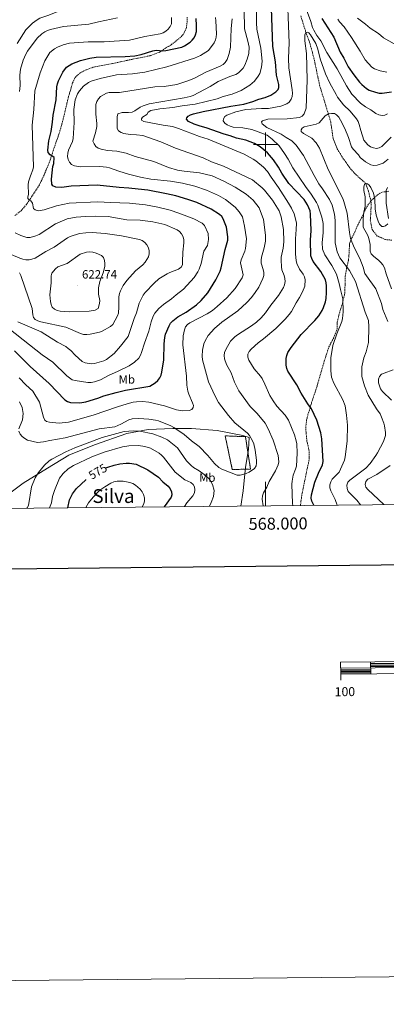
# Model space of a CAD drawing. Units: metres. Extents: x 565747 to 570231, y 4716783 to 4719796.
# Drawn here: x 567795 to 568101, y 4716783 to 4717604 of the extents above; entities that cross this region are included whole.
import ezdxf
from ezdxf.enums import TextEntityAlignment as Align

# ---------------------------------------------------------------- set-up
doc = ezdxf.new("R2010")
doc.units = ezdxf.units.M
doc.header["$MEASUREMENT"] = 0
doc.linetypes.add('TRAZOSX2', pattern=[1.5, 1, -0.5])
for name, color, linetype, lineweight in [('Carátula', 7, 'Continuous', 5), ('Level 1', 19, 'Continuous', 0), ('Level 11', 142, 'TRAZOSX2', 13), ('Level 18', 1, 'TRAZOSX2', 13), ('Level 21', 19, 'Continuous', 0), ('Level 37', 92, 'Continuous', 0), ('Level 4', 36, 'Continuous', 30), ('Level 41', 39, 'Continuous', 0), ('Level 45', 19, 'Continuous', 0), ('Level 5', 36, 'Continuous', 0), ('Level 53', 1, 'Continuous', 0), ('Level 61', 19, 'Continuous', 0), ('Level 63', 7, 'Continuous', 0), ('Level 7', 1, 'Continuous', 0)]:
    doc.layers.add(name, color=color, linetype=linetype, lineweight=lineweight)
doc.styles.add('Arial', font='ARIAL.TTF', dxfattribs={"height": 0.2})

# ---------------------------------------------------------------- blocks, each defined once
blk = doc.blocks.new('5PATER')
at = {"layer": 'Carátula', "linetype": 'Continuous', "lineweight": 5}
h = blk.add_hatch(color=250, dxfattribs=at)
edge = h.paths.add_edge_path()
edge.add_ellipse((0, 0), major_axis=(-1.33, -1.34), ratio=0.999422, start_angle=0, end_angle=360)

msp = doc.modelspace()

# ---------------------------------------------------------------- linework, layer by layer
at = {"layer": 'Level 1', "color": 19, "linetype": 'Continuous', "lineweight": 0, "ltscale": 0.5}
msp.add_polyline3d([(567979.34, 4717198.38, 587.46), (567981.51, 4717210.95, 588.31), (567983.25, 4717230.65, 590.35), (567985.87, 4717245.64, 590.32), (567986.29, 4717255.42, 590.07), (567981.09, 4717257.22, 590.45), (567959.76, 4717261.37, 592.56), (567938.29, 4717262.97, 591.78), (567922.78, 4717263.03, 589.51), (567902.19, 4717262.09, 586.17), (567884.38, 4717258.85, 584.27), (567857.26, 4717249.41, 583.56), (567835.87, 4717240.72, 583.6), (567818.15, 4717229.98, 583.94), (567797.89, 4717217.47, 586.21), (567777.1, 4717202.16, 583.68), (567771.11, 4717196.32, 582.07)], dxfattribs=at)
at = {"layer": 'Level 11', "color": 142, "linetype": 'TRAZOSX2', "lineweight": 13}
msp.add_polyline3d([(568105.32, 4717420.23, 550.94), (568100.09, 4717420.72, 551.6), (568093.32, 4717423.62, 552.62), (568088.96, 4717428.96, 553.84), (568087.4, 4717436.87, 554.68), (568087.89, 4717442.23, 555.43), (568088.23, 4717451.67, 555.43), (568085.9, 4717461.1, 554.96), (568083.69, 4717467.46, 555), (568075.75, 4717474.57, 556.13), (568070.37, 4717480.42, 556.97), (568064.34, 4717489.07, 557.72), (568059.85, 4717496.45, 557.81), (568056.37, 4717505.37, 558.56), (568055.05, 4717514.8, 558.93), (568054.4, 4717518.75, 559.4), (568052.46, 4717525.47, 560), (568049.49, 4717535.41, 561.13), (568045.35, 4717548.66, 562.53), (568042.75, 4717560.64, 563.84), (568040.67, 4717571.09, 565.05), (568037.18, 4717584.09, 565.34), (568033.74, 4717593.53, 565), (568029.35, 4717607.55, 566.69)], dxfattribs=at)
at = {"layer": 'Level 18', "color": 1, "linetype": 'TRAZOSX2', "lineweight": 13}
msp.add_polyline3d([(567987.59, 4717229.08, 592.95), (567983.23, 4717256.22, 592.72), (567966.43, 4717256.9, 595.88), (567972.26, 4717228.91, 593.65), (567987.59, 4717229.08, 592.95)], dxfattribs=at)
at = {"layer": 'Level 21', "color": 19, "linetype": 'TRAZOSX2', "lineweight": 0}
for points in [[(567790.95, 4717440.76, 608.37), (567796.01, 4717444.69, 607.11), (567800.19, 4717449.6, 605.9), (567804.83, 4717456.23, 604.52), (567810.91, 4717465.4, 602.98), (567815.43, 4717474.89, 601.55), (567820.04, 4717486.17, 600.23), (567823.6, 4717497.24, 599.35), (567827.14, 4717507.04, 598.75), (567830.16, 4717517.14, 597.87), (567832.9, 4717528.21, 597.15), (567834.31, 4717534.5, 597.1), (567835.71, 4717540.04, 597.21), (567837.49, 4717546.25, 597.65), (567839.04, 4717551.41, 597.92), (567841.26, 4717556.04, 597.92), (567844.97, 4717559.61, 597.92), (567849.65, 4717562.04, 597.92), (567856.5, 4717564.52, 598.14), (567865.37, 4717566.32, 598.25), (567876.19, 4717568.32, 598.58), (567884.76, 4717570.26, 599.02), (567893.86, 4717572.12, 599.52), (567904.31, 4717574.2, 599.57), (567912.06, 4717577.2, 600.12), (567916.52, 4717580.38, 600.4), (567921.43, 4717583.26, 601.33), (567928.46, 4717588.9, 601.77), (567931.64, 4717592.17, 601.94), (567934.01, 4717597.32, 601.88), (567934.59, 4717602.12, 601.5), (567934.63, 4717606.4, 600.89)], [(568029.25, 4717198.87, 578.51), (568029.58, 4717202.36, 578.25), (568030.55, 4717208.99, 577.92), (568032.2, 4717216.85, 577.92), (568033.38, 4717222.69, 577.92), (568035.26, 4717231.56, 578.08), (568036.56, 4717237.74, 578), (568036.51, 4717244.15, 577.92), (568034.56, 4717252.61, 577.59), (568033.54, 4717263.09, 578.41), (568034.28, 4717270.06, 577.83), (568035.45, 4717274.55, 576.35), (568039.17, 4717286.78, 574.53), (568042.99, 4717298.11, 572.64), (568045.78, 4717308.1, 572.06), (568049.04, 4717319.21, 570.99), (568052.98, 4717331.22, 570.49), (568056.99, 4717338.94, 570.82), (568059.87, 4717346, 571.73), (568059.93, 4717351.86, 571.56), (568061.69, 4717359.27, 571.81), (568064.25, 4717367.68, 571.32), (568066.12, 4717375.88, 570.41), (568066.42, 4717383.3, 569.67), (568066.6, 4717390.28, 567.44), (568067.68, 4717397.02, 565.29), (568069.2, 4717403.31, 563.56), (568069.82, 4717409.83, 562.16), (568070.12, 4717417.26, 561.33), (568072.08, 4717422.19, 559.68), (568074.49, 4717426.78, 558.78), (568077.25, 4717433.28, 557.79), (568080.23, 4717438.88, 556.47), (568083.1, 4717445.38, 555.97), (568085.39, 4717449.52, 555.48), (568088.58, 4717453.43, 555.39), (568093.58, 4717458.11, 555.39), (568097.54, 4717460.32, 555.48), (568103.17, 4717461.06, 555.39)]]:
    msp.add_polyline3d(points, dxfattribs=at)
at = {"layer": 'Level 4', "color": 36, "linetype": 'Continuous', "lineweight": 30}
for points in [[(568040.28, 4717198.98, 575), (568038.77, 4717202.34, 575), (568038.16, 4717205.01, 575), (568038.26, 4717207.69, 575), (568041.08, 4717218.22, 575), (568044.13, 4717225.83, 575), (568047.62, 4717232.79, 575), (568048.08, 4717235.41, 575), (568047.07, 4717254.33, 575), (568046.3, 4717259.56, 575), (568042.81, 4717269.96, 575), (568038.41, 4717279.56, 575), (568035.31, 4717283.72, 575), (568029.69, 4717292.56, 575), (568026.05, 4717299.47, 575), (568018.78, 4717310.78, 575), (568017.76, 4717313.06, 575), (568017.31, 4717315.96, 575), (568017.24, 4717321.42, 575), (568017.71, 4717324.06, 575), (568018.67, 4717326.53, 575), (568021.43, 4717330.75, 575), (568029.89, 4717341.59, 575), (568041.23, 4717353.22, 575), (568044.47, 4717357.13, 575), (568047.26, 4717361.51, 575), (568048.34, 4717363.93, 575), (568050.15, 4717368.84, 575), (568050.67, 4717371.38, 575), (568051.03, 4717376.57, 575), (568050.93, 4717382.07, 575), (568050.75, 4717384.6, 575), (568050.1, 4717387.01, 575), (568046.21, 4717394.18, 575), (568039.9, 4717402.52, 575), (568038.62, 4717404.76, 575), (568037.81, 4717407.12, 575), (568037.59, 4717420.27, 575), (568038.18, 4717428.23, 575), (568037.69, 4717441.87, 575), (568037.17, 4717444.57, 575), (568035.03, 4717449.62, 575), (568032.17, 4717453.99, 575), (568019.39, 4717467.56, 575), (568013.67, 4717476, 575), (568010.92, 4717480.97, 575), (568006.66, 4717487.17, 575), (568001.6, 4717493.1, 575), (567995.55, 4717498.11, 575), (567990.97, 4717500.86, 575), (567983.52, 4717503.51, 575), (567975.7, 4717505.42, 575), (567970.45, 4717507.31, 575), (567965.39, 4717508.57, 575), (567950.63, 4717513.9, 575), (567945.56, 4717515.2, 575), (567940.46, 4717517.01, 575), (567935.83, 4717519.13, 575), (567934.21, 4717521.07, 575), (567934.38, 4717522.39, 575), (567935.37, 4717523.61, 575), (567937.46, 4717524.83, 575), (567939.86, 4717525.52, 575), (567947.91, 4717527.46, 575), (567971.2, 4717532.05, 575), (567981.83, 4717533.74, 575), (567989.49, 4717535.97, 575), (567994.41, 4717537.79, 575), (567999.71, 4717539.15, 575), (568004.48, 4717541.11, 575), (568008.75, 4717543.9, 575), (568010.53, 4717545.8, 575), (568011.09, 4717547.62, 575), (568011.21, 4717550.12, 575), (568009.31, 4717557.83, 575), (568008.22, 4717568.87, 575), (568006.23, 4717581.82, 575), (568005.08, 4717613.71, 575)], [(567916.57, 4717341.82, 600), (567919.5, 4717348.84, 600), (567920.88, 4717350.93, 600), (567922.69, 4717352.87, 600), (567926.94, 4717356.3, 600), (567933.85, 4717360.13, 600), (567942.45, 4717366.33, 600), (567946.47, 4717369.95, 600), (567951.85, 4717376.16, 600), (567958.7, 4717387.16, 600), (567962.15, 4717394.41, 600), (567963.01, 4717397, 600), (567966.29, 4717412.41, 600), (567968.51, 4717420.26, 600), (567968.63, 4717423.02, 600), (567967.61, 4717431.05, 600), (567964.66, 4717438.12, 600), (567963.53, 4717439.84, 600), (567961.74, 4717441.59, 600), (567954.81, 4717445.95, 600), (567942.79, 4717451.53, 600), (567935.34, 4717454.12, 600), (567925.12, 4717457.07, 600), (567917.4, 4717458.84, 600), (567901.84, 4717461.83, 600), (567893.81, 4717462.85, 600), (567885.94, 4717463.63, 600), (567878.04, 4717464, 600), (567859.46, 4717465.98, 600), (567837.91, 4717465.26, 600), (567830.09, 4717464.08, 600), (567825.04, 4717464.54, 600), (567822.52, 4717465.59, 600), (567821.66, 4717466.88, 600), (567821.53, 4717471.12, 600), (567822.57, 4717481.56, 600), (567823.36, 4717484.11, 600), (567823.55, 4717489.18, 600), (567822.62, 4717490.09, 600), (567820.41, 4717491.35, 600), (567818.8, 4717493.26, 600), (567818.44, 4717495.22, 600), (567819.26, 4717503.07, 600), (567821.12, 4717510.97, 600), (567822.35, 4717518.76, 600), (567822.77, 4717524.49, 600), (567825.24, 4717537.33, 600), (567825.87, 4717548.07, 600), (567826.4, 4717550.59, 600), (567827.34, 4717553.2, 600), (567830.95, 4717560.41, 600), (567834.02, 4717564.45, 600), (567836.06, 4717566.06, 600), (567838.53, 4717567.31, 600), (567845.64, 4717570.12, 600), (567853.45, 4717572.04, 600), (567858.76, 4717572.89, 600), (567882.92, 4717573.34, 600), (567890.95, 4717574.12, 600), (567896.26, 4717575.1, 600), (567906.08, 4717578.22, 600), (567908.86, 4717578.74, 600), (567914.35, 4717578.26, 600), (567916.85, 4717578.51, 600), (567930.08, 4717581.31, 600), (567932.46, 4717582.23, 600), (567937.05, 4717585.33, 600), (567938.93, 4717587.06, 600), (567940.58, 4717589.15, 600), (567941.74, 4717591.5, 600), (567942.4, 4717594.22, 600), (567942.49, 4717599.36, 600), (567942.07, 4717605.16, 600)], [(568047.13, 4717605.01, 575), (568057.02, 4717589.45, 575), (568062.42, 4717576.96, 575), (568065.42, 4717572.02, 575), (568069.04, 4717564.94, 575), (568073.63, 4717558.12, 575), (568078.41, 4717552.04, 575), (568080.35, 4717550.05, 575), (568084.39, 4717546.64, 575), (568086.64, 4717545.36, 575), (568091.87, 4717543.63, 575), (568094.84, 4717542.92, 575), (568097.34, 4717542.95, 575), (568105.25, 4717543.95, 575)], [(567790.7, 4717327.83, 600), (567803.55, 4717314.89, 600), (567819.4, 4717300.62, 600), (567832.5, 4717287.03, 600), (567834.74, 4717285.5, 600), (567837.32, 4717284.76, 600), (567845.21, 4717284.53, 600), (567850.23, 4717285.25, 600), (567860.2, 4717288.25, 600), (567865.03, 4717290.4, 600), (567875.42, 4717293.17, 600), (567883.07, 4717294.99, 600), (567903.63, 4717298.41, 600), (567908.03, 4717301.16, 600), (567910.09, 4717303.23, 600), (567911.72, 4717305.2, 600), (567912.86, 4717307.42, 600), (567913.48, 4717310.06, 600), (567915.22, 4717320.43, 600), (567915.42, 4717333.63, 600), (567915.98, 4717339.1, 600), (567916.57, 4717341.82, 600)], [(567866.79, 4717230.1, 575), (567868.44, 4717230.77, 575), (567873.61, 4717232.46, 575), (567878.6, 4717233.62, 575), (567883.72, 4717234.23, 575), (567886.47, 4717234.23, 575), (567892.19, 4717233.29, 575), (567901.7, 4717228.47, 575), (567910.68, 4717222.43, 575), (567914.48, 4717218.57, 575), (567918.75, 4717215.01, 575), (567920.57, 4717212.67, 575), (567921.7, 4717210.31, 575), (567921.96, 4717207.81, 575), (567921.33, 4717205.72, 575), (567915.5, 4717197.75, 575)], [(567835.1, 4717196.96, 575), (567836.54, 4717203.54, 575), (567838.99, 4717208.46, 575), (567842.19, 4717213.05, 575), (567849.99, 4717220.34, 575), (567850.16, 4717220.48, 575)]]:
    msp.add_polyline3d(points, dxfattribs=at)
at = {"layer": 'Level 5', "color": 36, "linetype": 'Continuous', "lineweight": 0}
for points in [[(567836.1, 4717667.76, 615), (567838.01, 4717662.85, 615), (567839.35, 4717660.74, 615), (567846.19, 4717652.55, 615), (567850.61, 4717645.92, 615), (567853.13, 4717640.88, 615), (567857.77, 4717634.05, 615), (567860.49, 4717626.84, 615), (567860.28, 4717624.45, 615), (567859.1, 4717622.25, 615), (567857.33, 4717619.98, 615), (567855.42, 4717618.37, 615), (567853.06, 4717617.36, 615), (567847.71, 4717615.83, 615), (567834.44, 4717613.47, 615), (567829.6, 4717612.07, 615), (567819.29, 4717607.84, 615), (567811.77, 4717605.31, 615), (567809.53, 4717604.15, 615), (567805.46, 4717601.13, 615), (567799.92, 4717595.75, 615), (567792.73, 4717584.27, 615)], [(568059.77, 4717199.17, 570), (568058.01, 4717203.9, 570), (568054.57, 4717210.99, 570), (568053.79, 4717213.51, 570), (568053.65, 4717216.01, 570), (568054.43, 4717218.57, 570), (568055.69, 4717220.76, 570), (568061.54, 4717226.68, 570), (568065.97, 4717236.63, 570), (568066.59, 4717239.28, 570), (568068.12, 4717252.59, 570), (568068.44, 4717265.96, 570), (568067.64, 4717274.1, 570), (568066.41, 4717282.02, 570), (568064.57, 4717286.88, 570), (568057.02, 4717300.91, 570), (568055.19, 4717305.86, 570), (568054.56, 4717311.23, 570), (568054.58, 4717322.03, 570), (568056.26, 4717332.17, 570), (568059.66, 4717342.13, 570), (568063.66, 4717352.24, 570), (568064.37, 4717354.95, 570), (568064.96, 4717360.35, 570), (568064.46, 4717371.19, 570), (568062.46, 4717378.91, 570), (568061.59, 4717384.1, 570), (568059.19, 4717391.71, 570), (568055.47, 4717399.01, 570), (568049.64, 4717407.92, 570), (568047.51, 4717412.77, 570), (568047.29, 4717418.21, 570), (568048.2, 4717426.19, 570), (568048.05, 4717434.04, 570), (568047.12, 4717439.3, 570), (568043.73, 4717449.33, 570), (568042.66, 4717451.59, 570), (568038.08, 4717458.64, 570), (568033.35, 4717464.87, 570), (568022.71, 4717480.57, 570), (568018.82, 4717487.86, 570), (568015.97, 4717492.44, 570), (568011.37, 4717498.83, 570), (568005.57, 4717504.45, 570), (568001.36, 4717507.83, 570), (567988.71, 4717512.42, 570), (567981.02, 4717513.92, 570), (567973.15, 4717514.58, 570), (567970.6, 4717515.4, 570), (567968.03, 4717516.49, 570), (567965.95, 4717517.88, 570), (567964.68, 4717519.84, 570), (567964.88, 4717521.38, 570), (567966.07, 4717523.24, 570), (567967.87, 4717524.46, 570), (567975.14, 4717527.2, 570), (567983.74, 4717529.16, 570), (567996.75, 4717530.04, 570), (568002.39, 4717530.09, 570), (568012.77, 4717532.04, 570), (568017.77, 4717533.88, 570), (568019.78, 4717535.34, 570), (568021.37, 4717537.75, 570), (568022.25, 4717540.09, 570), (568022.51, 4717542.85, 570), (568022.34, 4717545.62, 570), (568019.4, 4717563.96, 570), (568019.31, 4717571.94, 570), (568019.71, 4717584.94, 570), (568017.93, 4717635.18, 570)], [(567998.15, 4717198.56, 585), (567997.34, 4717204.05, 585), (567997.58, 4717206.76, 585), (567998.48, 4717209.4, 585), (568001.15, 4717214.01, 585), (568003.15, 4717218.81, 585), (568008.37, 4717227.66, 585), (568010.51, 4717232.61, 585), (568011.2, 4717235.33, 585), (568010.69, 4717240.39, 585), (568006.34, 4717253.27, 585), (568002.29, 4717262.91, 585), (567999.69, 4717267.5, 585), (567992.93, 4717275.69, 585), (567987.33, 4717281.54, 585), (567977.85, 4717294.53, 585), (567974.12, 4717301.84, 585), (567971.25, 4717309.42, 585), (567967.43, 4717316.34, 585), (567965.79, 4717321.29, 585), (567965.41, 4717323.96, 585), (567965.85, 4717326.42, 585), (567966.89, 4717328.92, 585), (567970.88, 4717335.78, 585), (567974.5, 4717339.59, 585), (567976.66, 4717341.3, 585), (567988.43, 4717348.77, 585), (567992.61, 4717351.9, 585), (567996.49, 4717355.51, 585), (567999.95, 4717359.53, 585), (568004.4, 4717365.94, 585), (568010.91, 4717374, 585), (568014.95, 4717380.76, 585), (568015.92, 4717383.06, 585), (568016.33, 4717385.57, 585), (568016.18, 4717388.09, 585), (568015.59, 4717390.74, 585), (568013.71, 4717395.57, 585), (568013.26, 4717398.03, 585), (568013.09, 4717403.38, 585), (568013.21, 4717405.88, 585), (568014.75, 4717413.51, 585), (568015.18, 4717418.72, 585), (568014.91, 4717429.14, 585), (568013, 4717439.77, 585), (568011.55, 4717444.68, 585), (568005.91, 4717453.5, 585), (567999.21, 4717462.01, 585), (567997.36, 4717463.91, 585), (567989.11, 4717470.55, 585), (567965.04, 4717481.92, 585), (567954.91, 4717485.65, 585), (567948.03, 4717488.76, 585), (567924.96, 4717496.94, 585), (567912.65, 4717502.37, 585), (567897.62, 4717507.44, 585), (567892.42, 4717508.17, 585), (567887.19, 4717508.24, 585), (567881.93, 4717509.22, 585), (567879.56, 4717510.16, 585), (567877.48, 4717511.54, 585), (567876.36, 4717513.44, 585), (567876.21, 4717523.04, 585), (567876.85, 4717525.59, 585), (567880.36, 4717526.68, 585), (567885.83, 4717526.72, 585), (567888.7, 4717527.12, 585), (567891.03, 4717528.02, 585), (567895.57, 4717531.27, 585), (567897.81, 4717532.36, 585), (567902.93, 4717533.88, 585), (567932.17, 4717538.93, 585), (567937.18, 4717540, 585), (567939.55, 4717540.85, 585), (567953.86, 4717548.51, 585), (567960.39, 4717552.53, 585), (567970.25, 4717556.73, 585), (567975.39, 4717558.55, 585), (567977.58, 4717559.76, 585), (567981.37, 4717563.59, 585), (567982.85, 4717566.11, 585), (567984.72, 4717571.08, 585), (567986.11, 4717575.99, 585), (567986.4, 4717581.11, 585), (567985.41, 4717586.19, 585), (567982.48, 4717596.54, 585), (567982.26, 4717612.37, 585)], [(568022.96, 4717198.81, 580), (568022.66, 4717200.53, 580), (568022.1, 4717216.53, 580), (568022.15, 4717219.09, 580), (568023.1, 4717224.07, 580), (568025.16, 4717229.09, 580), (568025.87, 4717231.74, 580), (568026.35, 4717242.36, 580), (568026.08, 4717250.16, 580), (568025.71, 4717252.7, 580), (568024.31, 4717257.65, 580), (568019.32, 4717269.91, 580), (568016.42, 4717274.07, 580), (568009.4, 4717281.74, 580), (568006.33, 4717286, 580), (568003.55, 4717290.56, 580), (567999.45, 4717300.11, 580), (567997.11, 4717304.73, 580), (567995.78, 4717306.85, 580), (567990.63, 4717312.92, 580), (567986.11, 4717320.04, 580), (567985.23, 4717322.65, 580), (567985.37, 4717324.95, 580), (567986.37, 4717327.24, 580), (567988.18, 4717329.31, 580), (567993.94, 4717334.66, 580), (567998.44, 4717337.96, 580), (568008.53, 4717346.4, 580), (568016.35, 4717354.15, 580), (568019.87, 4717358.19, 580), (568021.59, 4717360.63, 580), (568025.52, 4717367.79, 580), (568028.43, 4717372.36, 580), (568030.91, 4717377.18, 580), (568032.75, 4717381.91, 580), (568033.07, 4717387.02, 580), (568032.65, 4717389.57, 580), (568031.47, 4717391.82, 580), (568028.35, 4717396.08, 580), (568026.21, 4717400.72, 580), (568025.69, 4717403.2, 580), (568025.15, 4717408.38, 580), (568024.93, 4717421.4, 580), (568025.73, 4717429.23, 580), (568025.79, 4717434.45, 580), (568025.44, 4717436.92, 580), (568023.93, 4717442.15, 580), (568021.83, 4717446.77, 580), (568019.24, 4717451.07, 580), (568010.95, 4717464.04, 580), (568004.66, 4717472.64, 580), (568001.73, 4717477.36, 580), (567998.46, 4717481.14, 580), (567991.94, 4717486.51, 580), (567989.85, 4717487.89, 580), (567982.22, 4717491.87, 580), (567952.28, 4717504.57, 580), (567944.84, 4717506.59, 580), (567927.33, 4717513.38, 580), (567922.32, 4717514.95, 580), (567914.49, 4717516.14, 580), (567898.56, 4717519.19, 580), (567896.58, 4717520.38, 580), (567896.53, 4717521.47, 580), (567897.3, 4717522.83, 580), (567900.89, 4717525.05, 580), (567902.21, 4717526.91, 580), (567904.44, 4717528.46, 580), (567911.96, 4717529.89, 580), (567922.62, 4717530.82, 580), (567930.54, 4717532.38, 580), (567941.2, 4717533.6, 580), (567959.58, 4717538.15, 580), (567964.7, 4717540.07, 580), (567972.11, 4717542.11, 580), (567979.74, 4717545.14, 580), (567986.85, 4717549.39, 580), (567990.73, 4717552.96, 580), (567993.96, 4717557.06, 580), (567995.18, 4717559.24, 580), (567996.54, 4717564.54, 580), (567997.29, 4717569.63, 580), (567996.18, 4717580.5, 580), (567992.83, 4717596.2, 580), (567992.51, 4717601.55, 580), (567992.51, 4717615.08, 580)], [(568034.16, 4717612.5, 570), (568037.82, 4717602.74, 570), (568039.32, 4717597.72, 570), (568040.41, 4717595.34, 570), (568042.88, 4717590.99, 570), (568046.12, 4717586.41, 570), (568051.26, 4717576.79, 570), (568059.79, 4717563.14, 570), (568067.52, 4717549.01, 570), (568072.13, 4717542.14, 570), (568079.33, 4717534.45, 570), (568083.43, 4717531.4, 570), (568087.93, 4717528.92, 570), (568092.19, 4717525.88, 570), (568094.51, 4717524.79, 570), (568097.24, 4717524.1, 570), (568099.55, 4717524.47, 570), (568101.82, 4717525.53, 570)], [(567794.84, 4717544.1, 610), (567795.29, 4717549.38, 610), (567794.92, 4717557.8, 610), (567795.53, 4717562.76, 610), (567797.74, 4717570.34, 610), (567799.97, 4717575.37, 610), (567801.4, 4717577.8, 610), (567809.57, 4717588.8, 610), (567813.28, 4717592.31, 610), (567815.79, 4717594.05, 610), (567818.03, 4717595.18, 610), (567820.49, 4717595.95, 610), (567831.43, 4717598.43, 610), (567852.71, 4717600.49, 610), (567860.62, 4717602.48, 610), (567876.51, 4717605.67, 610)], [(567876.54, 4717310.58, 605), (567886.15, 4717315.27, 605), (567890.62, 4717318.31, 605), (567894.32, 4717321.86, 605), (567895.72, 4717324.19, 605), (567896.66, 4717326.6, 605), (567899, 4717334.24, 605), (567902.58, 4717344.21, 605), (567904.64, 4717352.02, 605), (567906.37, 4717356.76, 605), (567907.6, 4717359.19, 605), (567910.87, 4717363.15, 605), (567914.97, 4717366.59, 605), (567921.47, 4717371.3, 605), (567925.38, 4717374.67, 605), (567931.67, 4717379.34, 605), (567940.41, 4717388.96, 605), (567943.61, 4717393.64, 605), (567944.77, 4717395.87, 605), (567946.45, 4717400.84, 605), (567948.67, 4717411.07, 605), (567951.49, 4717415.81, 605), (567952.44, 4717420.64, 605), (567952.27, 4717425.67, 605), (567949.11, 4717432.53, 605), (567947.2, 4717434.3, 605), (567940.14, 4717438.09, 605), (567927.7, 4717442.81, 605), (567920.33, 4717445.31, 605), (567910.12, 4717447.84, 605), (567899.86, 4717449.57, 605), (567886.44, 4717451.02, 605), (567870.5, 4717451.57, 605), (567865.28, 4717452.03, 605), (567859.85, 4717452.04, 605), (567836.23, 4717450.99, 605), (567825.49, 4717448.96, 605), (567815.34, 4717445.37, 605), (567810.23, 4717444.8, 605), (567807.71, 4717445.42, 605), (567806.55, 4717446.66, 605), (567805.56, 4717451.14, 605), (567804.34, 4717453.13, 605), (567803.11, 4717453.54, 605), (567801.81, 4717454.84, 605), (567801.77, 4717456.09, 605), (567802.12, 4717458.56, 605), (567801.99, 4717466.3, 605), (567802.37, 4717468.78, 605), (567803.8, 4717473.98, 605), (567806.01, 4717478.94, 605), (567806.37, 4717481.41, 605), (567805.22, 4717516.03, 605), (567806.7, 4717529.27, 605), (567807.66, 4717544.9, 605), (567812.09, 4717559.76, 605), (567815.89, 4717569.72, 605), (567820.01, 4717576.71, 605), (567824.03, 4717579.85, 605), (567826.35, 4717581.22, 605), (567831.3, 4717583.29, 605), (567836.49, 4717584.5, 605), (567852.17, 4717585.54, 605), (567865.41, 4717585.57, 605), (567886.51, 4717587.07, 605), (567899.3, 4717590.06, 605), (567912.21, 4717592.39, 605), (567914.72, 4717593.26, 605), (567916.83, 4717594.61, 605), (567918.86, 4717596.32, 605), (567920.59, 4717598.36, 605), (567921.59, 4717600.66, 605), (567921.68, 4717603.12, 605), (567921.49, 4717605.9, 605)], [(567902.79, 4717285.03, 595), (567915.72, 4717281.87, 595), (567925.68, 4717278.69, 595), (567930.74, 4717277.87, 595), (567936.2, 4717278.06, 595), (567938.57, 4717279.03, 595), (567939.7, 4717280.49, 595), (567939.85, 4717282.11, 595), (567939.23, 4717284.53, 595), (567936.09, 4717291.64, 595), (567935.3, 4717294.08, 595), (567934.29, 4717299.11, 595), (567934.11, 4717306.8, 595), (567930.98, 4717332.75, 595), (567931.22, 4717340.46, 595), (567932.29, 4717345.48, 595), (567933.32, 4717347.82, 595), (567934.9, 4717349.75, 595), (567936.9, 4717351.35, 595), (567951.22, 4717358.65, 595), (567955.68, 4717361.52, 595), (567959.69, 4717364.8, 595), (567967.79, 4717372.12, 595), (567974.81, 4717380, 595), (567980.49, 4717388.74, 595), (567981.28, 4717391.27, 595), (567979.22, 4717401.21, 595), (567979.59, 4717403.7, 595), (567982.64, 4717410.98, 595), (567983.35, 4717413.37, 595), (567984.11, 4717421.31, 595), (567982.6, 4717431.76, 595), (567980.75, 4717439.59, 595), (567978.17, 4717443.9, 595), (567974.84, 4717447.86, 595), (567966.7, 4717454.09, 595), (567960.85, 4717457.48, 595), (567950.92, 4717461.9, 595), (567940.91, 4717465.22, 595), (567930.83, 4717467.76, 595), (567920.76, 4717469.54, 595), (567904.31, 4717471.08, 595), (567895.77, 4717472.68, 595), (567885.74, 4717475.27, 595), (567877.58, 4717477.71, 595), (567869.97, 4717480.49, 595), (567867.25, 4717481.02, 595), (567861.89, 4717481.63, 595), (567845.65, 4717481.39, 595), (567840.51, 4717482.14, 595), (567838.27, 4717483.35, 595), (567836.5, 4717485.4, 595), (567835.37, 4717487.62, 595), (567834.89, 4717490.09, 595), (567835.11, 4717492.67, 595), (567835.7, 4717495.23, 595), (567838.86, 4717502.54, 595), (567839.55, 4717504.95, 595), (567840.27, 4717518.45, 595), (567840.18, 4717529.32, 595), (567841.22, 4717537.17, 595), (567843.13, 4717542.36, 595), (567844.7, 4717544.82, 595), (567848.11, 4717548.78, 595), (567852.37, 4717551.65, 595), (567854.61, 4717552.78, 595), (567862.02, 4717555.21, 595), (567875.56, 4717558.05, 595), (567889.04, 4717559.09, 595), (567899.44, 4717560.49, 595), (567917.7, 4717564.86, 595), (567940.9, 4717572.12, 595), (567945.89, 4717574.2, 595), (567952.57, 4717578.42, 595), (567957.15, 4717584.92, 595), (567958.19, 4717587.24, 595), (567958.82, 4717589.66, 595), (567959.03, 4717592.26, 595), (567958.51, 4717603.31, 595), (567958.24, 4717606.01, 595)], [(567998.59, 4717393.22, 590), (567998.09, 4717395.78, 590), (567996.47, 4717400.95, 590), (567996.34, 4717403.45, 590), (567996.71, 4717406.1, 590), (567998.83, 4717413.85, 590), (567999.9, 4717419.27, 590), (567999.99, 4717424.36, 590), (567998.35, 4717437.47, 590), (567994.63, 4717447.13, 590), (567989.75, 4717453.43, 590), (567983.81, 4717458.61, 590), (567974.81, 4717464.38, 590), (567965.29, 4717469.44, 590), (567955.48, 4717473.82, 590), (567944.95, 4717476.44, 590), (567932.01, 4717477.69, 590), (567926.63, 4717478.57, 590), (567919.09, 4717480.81, 590), (567906.8, 4717485.81, 590), (567891.3, 4717490.13, 590), (567883.71, 4717492.7, 590), (567876.01, 4717494.47, 590), (567868.17, 4717495.07, 590), (567862.83, 4717496.12, 590), (567860.4, 4717496.84, 590), (567858.39, 4717498.33, 590), (567856.92, 4717500.46, 590), (567856.02, 4717502.92, 590), (567858.25, 4717509.62, 590), (567859.17, 4717515.07, 590), (567859.35, 4717517.63, 590), (567858.56, 4717525.31, 590), (567858.55, 4717533.36, 590), (567859.21, 4717535.96, 590), (567860.54, 4717538.07, 590), (567862.45, 4717540.01, 590), (567864.7, 4717541.57, 590), (567867.27, 4717542.82, 590), (567869.7, 4717543.44, 590), (567878.13, 4717543.28, 590), (567907.54, 4717548.04, 590), (567915.58, 4717548.54, 590), (567926.05, 4717550.03, 590), (567935.91, 4717553.31, 590), (567940.68, 4717555.38, 590), (567950.11, 4717560.41, 590), (567962.31, 4717565.4, 590), (567964.59, 4717566.76, 590), (567966.33, 4717568.55, 590), (567967.92, 4717571.04, 590), (567969.82, 4717575.9, 590), (567970.77, 4717581.13, 590), (567971.35, 4717596.9, 590), (567972.33, 4717604.81, 590)], [(568060.37, 4717604.47, 580), (568061.76, 4717602.39, 580), (568065.6, 4717598.17, 580), (568071.71, 4717589.36, 580), (568079.11, 4717578.02, 580), (568083.31, 4717570.72, 580), (568088.8, 4717564.62, 580), (568090.91, 4717563.17, 580), (568095.72, 4717561.35, 580), (568101.18, 4717560.31, 580)], [(568076.72, 4717605.53, 585), (568083.36, 4717600.53, 585), (568087.33, 4717596.99, 585), (568094.28, 4717592.62, 585), (568098.37, 4717589.13, 585), (568107.41, 4717584, 585), (568109.78, 4717582.99, 585), (568112.45, 4717582.37, 585), (568117.86, 4717582.56, 585), (568123.18, 4717583.26, 585), (568125.71, 4717584.13, 585), (568134.18, 4717590.4, 585), (568141.31, 4717593.78, 585), (568143.75, 4717594.5, 585), (568151.52, 4717595.5, 585), (568169.22, 4717599.35, 585), (568184.01, 4717601.58, 585), (568191.97, 4717601.71, 585), (568202.51, 4717600.6, 585), (568207.54, 4717600.74, 585), (568212.59, 4717601.79, 585), (568215.13, 4717602.63, 585), (568219.44, 4717605.61, 585)], [(568079.39, 4717199.36, 565), (568076.29, 4717203.16, 565), (568068.94, 4717210.58, 565), (568068.04, 4717212.99, 565), (568067.92, 4717215.84, 565), (568068.8, 4717218.17, 565), (568070.39, 4717219.95, 565), (568083.69, 4717229.95, 565), (568087.23, 4717233.8, 565), (568092.12, 4717240.42, 565), (568093.36, 4717242.64, 565), (568098.53, 4717252.34, 565), (568100.19, 4717257.31, 565), (568100.17, 4717259.82, 565), (568099.3, 4717265.14, 565), (568098.7, 4717267.61, 565), (568096.86, 4717272.56, 565), (568095.62, 4717275.23, 565), (568092.57, 4717279.53, 565), (568085.64, 4717290.93, 565), (568082.56, 4717298.61, 565), (568080.48, 4717306.33, 565), (568080.47, 4717314.42, 565), (568082.1, 4717322.1, 565), (568084.05, 4717327.07, 565), (568085.83, 4717334.82, 565), (568086.35, 4717347.75, 565), (568086.02, 4717353.06, 565), (568083.25, 4717360.24, 565), (568075.08, 4717385.63, 565), (568069.99, 4717394.93, 565), (568062.17, 4717405.44, 565), (568059.88, 4717410.59, 565), (568058.22, 4717418.1, 565), (568058.09, 4717436.66, 565), (568057.5, 4717442, 565), (568055.53, 4717449.34, 565), (568053.33, 4717454.04, 565), (568047.64, 4717463.09, 565), (568044.58, 4717467.33, 565), (568040.49, 4717474.1, 565), (568031.63, 4717490.89, 565), (568025.61, 4717499.52, 565), (568021.94, 4717502.96, 565), (568017.26, 4717505.76, 565), (568013.19, 4717508.68, 565), (568001.24, 4717514.08, 565), (567997.16, 4717517.26, 565), (567996.63, 4717519.05, 565), (567997.44, 4717519.85, 565), (568001.95, 4717521.08, 565), (568017.96, 4717521.55, 565), (568028.34, 4717522.49, 565), (568030.74, 4717523.68, 565), (568032.15, 4717525.51, 565), (568034.07, 4717530.41, 565), (568034.77, 4717554.06, 565), (568034.13, 4717575.94, 565), (568032.78, 4717586.46, 565), (568032.73, 4717591.61, 565), (568033.74, 4717593.53, 565), (568034.93, 4717593.81, 565), (568036.24, 4717593.21, 565), (568037.7, 4717591.44, 565), (568041.88, 4717584.36, 565), (568043.71, 4717579.54, 565), (568045.66, 4717571.62, 565), (568050.08, 4717558.87, 565), (568053.59, 4717551.05, 565), (568058.86, 4717541.61, 565), (568060.17, 4717539.48, 565), (568065.11, 4717533.2, 565), (568070.61, 4717527.86, 565), (568075.86, 4717521.45, 565), (568077.2, 4717519.34, 565), (568078.27, 4717516.82, 565), (568079.52, 4717511.61, 565), (568082.2, 4717503.6, 565), (568085.52, 4717499.74, 565), (568087.73, 4717498.12, 565), (568090.05, 4717497.1, 565), (568092.52, 4717496.7, 565), (568094.82, 4717497.28, 565), (568097.04, 4717498.45, 565), (568099.15, 4717500.33, 565), (568104.96, 4717506.23, 565)], [(568102.22, 4717352.25, 560), (568097.97, 4717362.24, 560), (568096.72, 4717367.27, 560), (568092.07, 4717379.6, 560), (568084.23, 4717390.33, 560), (568082.95, 4717392.48, 560), (568081.6, 4717397.57, 560), (568078.73, 4717404.78, 560), (568074.09, 4717414.13, 560), (568070.86, 4717421.49, 560), (568069.98, 4717426.69, 560), (568068.14, 4717442.61, 560), (568065.5, 4717452.53, 560), (568064.56, 4717454.85, 560), (568052.28, 4717479.15, 560), (568045.11, 4717497.03, 560), (568042.21, 4717501.51, 560), (568038.8, 4717505.27, 560), (568031.7, 4717509.26, 560), (568029.78, 4717510.91, 560), (568029.77, 4717512.2, 560), (568030.61, 4717513.78, 560), (568032.21, 4717514.85, 560), (568042.25, 4717517, 560), (568044.72, 4717518.15, 560), (568049.89, 4717524.05, 560), (568052.46, 4717525.47, 560), (568055.08, 4717525.98, 560), (568057.57, 4717525.79, 560), (568059.36, 4717524.65, 560), (568061.08, 4717522.84, 560), (568062.73, 4717520.32, 560), (568066.23, 4717513.3, 560), (568069.23, 4717505.8, 560), (568071.77, 4717498.2, 560), (568073.27, 4717496.06, 560), (568077.63, 4717491.27, 560), (568079.04, 4717489.19, 560), (568083.42, 4717485.59, 560), (568087.96, 4717482.91, 560), (568090.49, 4717482.38, 560), (568093.15, 4717482.79, 560), (568098.09, 4717484.57, 560), (568102.46, 4717487.87, 560)], [(568105.26, 4717379.59, 555), (568100.71, 4717392.13, 555), (568099.35, 4717397.15, 555), (568098.03, 4717399.5, 555), (568096.35, 4717401.58, 555), (568094.59, 4717403.36, 555), (568090.02, 4717406.73, 555), (568088.31, 4717408.76, 555), (568087.45, 4717411.11, 555), (568087.38, 4717416.56, 555), (568086.34, 4717421.68, 555), (568085.52, 4717424.04, 555), (568081.54, 4717430.96, 555), (568081.38, 4717438.16, 555), (568082.06, 4717443.49, 555), (568083.18, 4717448.63, 555), (568083.26, 4717451.14, 555), (568083.07, 4717456.39, 555), (568082.06, 4717461.66, 555), (568082.04, 4717464.32, 555), (568082.65, 4717466.85, 555), (568083.69, 4717467.46, 555), (568085.23, 4717467.3, 555), (568086.5, 4717466.19, 555), (568087.94, 4717464.11, 555), (568090.19, 4717459.32, 555), (568091.32, 4717454.28, 555), (568091.58, 4717446.21, 555), (568092.29, 4717441.16, 555), (568093.99, 4717435.92, 555), (568095.27, 4717433.58, 555), (568097.1, 4717431.66, 555), (568098.51, 4717431.55, 555), (568100.25, 4717432.25, 555), (568101.99, 4717433.9, 555)], [(568102.53, 4717438.36, 555), (568100.74, 4717451.09, 555), (568100.66, 4717461.58, 555), (568101.69, 4717464, 555)], [(567873.68, 4717325.51, 610), (567879.05, 4717331.63, 610), (567885.3, 4717339.78, 610), (567890.33, 4717354.85, 610), (567892.31, 4717359.69, 610), (567894.69, 4717367.52, 610), (567898.02, 4717374.28, 610), (567899.6, 4717376.49, 610), (567906.98, 4717384.4, 610), (567911.06, 4717387.85, 610), (567917.85, 4717392.07, 610), (567920.11, 4717393.2, 610), (567927.42, 4717395.93, 610), (567929.69, 4717397.67, 610), (567930.67, 4717399.69, 610), (567930.85, 4717402.08, 610), (567931, 4717410.11, 610), (567931.8, 4717417.98, 610), (567931.78, 4717420.54, 610), (567931.25, 4717422.98, 610), (567929.97, 4717425.44, 610), (567928.28, 4717427.52, 610), (567926.2, 4717428.9, 610), (567916.05, 4717433.19, 610), (567905.99, 4717435.53, 610), (567895.35, 4717436.86, 610), (567884.42, 4717437.15, 610), (567868.8, 4717439.94, 610), (567858.27, 4717440.27, 610), (567849.93, 4717440, 610), (567842.09, 4717439.48, 610), (567834.4, 4717438.07, 610), (567824.69, 4717433.72, 610), (567811.05, 4717425.05, 610), (567808.5, 4717423.89, 610), (567803.51, 4717422.44, 610), (567800.88, 4717422.37, 610), (567795.77, 4717424.04, 610), (567791.23, 4717426.44, 610)], [(567787.69, 4717408.21, 615), (567794.95, 4717405.08, 615), (567797.64, 4717404.2, 615), (567800.15, 4717403.81, 615), (567802.69, 4717403.76, 615), (567805.16, 4717404.27, 615), (567807.69, 4717405.22, 615), (567816.68, 4717410.7, 615), (567823.65, 4717414.4, 615), (567834.79, 4717422.24, 615), (567837.07, 4717423.28, 615), (567844.84, 4717425.67, 615), (567850.15, 4717426.4, 615), (567855.34, 4717426.51, 615), (567866.15, 4717425.89, 615), (567879.76, 4717423.9, 615), (567894.78, 4717420.88, 615), (567897.12, 4717419.82, 615), (567899.31, 4717418.11, 615), (567901.13, 4717416.2, 615), (567902.45, 4717413.79, 615), (567902.95, 4717411.34, 615), (567902.99, 4717408.77, 615), (567902.35, 4717406.35, 615), (567899.67, 4717401.8, 615), (567897.75, 4717399.67, 615), (567891.64, 4717394.61, 615), (567884.32, 4717386.58, 615), (567881.35, 4717382.46, 615), (567878.92, 4717377.94, 615), (567878.07, 4717375.59, 615), (567877.75, 4717372.93, 615), (567877.71, 4717364.67, 615), (567877.28, 4717359.41, 615), (567876.53, 4717357.03, 615), (567872.71, 4717349.88, 615), (567870.61, 4717348.05, 615), (567863.82, 4717344.31, 615), (567861.5, 4717343.38, 615), (567853.67, 4717341.66, 615), (567850.83, 4717341.39, 615), (567848.12, 4717341.55, 615), (567845.71, 4717342.21, 615), (567833.43, 4717347.69, 615), (567812.53, 4717352.13, 615), (567810.13, 4717352.86, 615), (567807.94, 4717354.07, 615), (567806.47, 4717355.6, 615), (567805.76, 4717357.99, 615), (567805.26, 4717363.17, 615), (567795.74, 4717390.76, 615), (567794.66, 4717392.84, 615)], [(567821.03, 4717384.62, 620), (567819.98, 4717374.46, 620), (567820.56, 4717369.12, 620), (567821.07, 4717366.6, 620), (567822.11, 4717364.33, 620), (567823.95, 4717362.51, 620), (567826.19, 4717361.52, 620), (567828.65, 4717361.03, 620), (567836.38, 4717360.34, 620), (567852.86, 4717360.82, 620), (567857.97, 4717361.88, 620), (567860.25, 4717363.31, 620), (567861.58, 4717367.41, 620), (567861.68, 4717369.91, 620), (567860.75, 4717375.19, 620), (567860.73, 4717380.51, 620), (567861.91, 4717385.82, 620), (567864.62, 4717393.04, 620), (567865.83, 4717398.12, 620), (567866.01, 4717400.65, 620), (567865.65, 4717403.23, 620), (567864.9, 4717405.61, 620), (567863.25, 4717407.41, 620), (567858.6, 4717409.47, 620), (567855.84, 4717410.26, 620), (567853.34, 4717410.43, 620), (567850.73, 4717410.06, 620), (567845.31, 4717408.6, 620), (567834.4, 4717400.86, 620), (567826.8, 4717397.96, 620), (567824.87, 4717396.35, 620), (567821.8, 4717392.7, 620), (567821.06, 4717390.34, 620), (567821.03, 4717384.62, 620)], [(567794.31, 4717260.72, 590), (567795.32, 4717258.44, 590), (567797.05, 4717256.32, 590), (567799.06, 4717254.59, 590), (567801.51, 4717253.3, 590), (567809.69, 4717251.43, 590), (567814.74, 4717251.87, 590), (567820.01, 4717253.08, 590), (567832.89, 4717255.32, 590), (567861.23, 4717262.82, 590), (567874.36, 4717264.56, 590), (567879.25, 4717266.61, 590), (567886.07, 4717270.42, 590), (567888.77, 4717271.13, 590), (567894.45, 4717271.39, 590), (567902.62, 4717270.73, 590), (567908.3, 4717269.98, 590), (567910.72, 4717269.35, 590), (567921.07, 4717265.26, 590), (567923.4, 4717264.01, 590), (567932.06, 4717257.99, 590), (567938.19, 4717252.79, 590), (567944.53, 4717248.1, 590), (567952.03, 4717240.41, 590), (567957.33, 4717233.86, 590), (567961.12, 4717230.51, 590), (567963.62, 4717229, 590), (567976.28, 4717224.11, 590), (567978.78, 4717224.19, 590), (567983.97, 4717225.63, 590), (567986.45, 4717226.64, 590), (567990.74, 4717229.73, 590), (567992.14, 4717231.84, 590), (567992.55, 4717234.19, 590), (567992.4, 4717236.68, 590), (567991.36, 4717245.06, 590), (567990.2, 4717250.22, 590), (567989.21, 4717252.75, 590), (567986.64, 4717257.2, 590), (567984.89, 4717259.17, 590), (567974.29, 4717267.91, 590), (567969.11, 4717273.92, 590), (567960.86, 4717284.74, 590), (567958.04, 4717289.92, 590), (567952.46, 4717301.96, 590), (567947.42, 4717320.3, 590), (567947.13, 4717323.4, 590), (567947.36, 4717328.54, 590), (567948.51, 4717333.65, 590), (567949.65, 4717336.21, 590), (567952.31, 4717340.69, 590), (567957.41, 4717346.5, 590), (567963.7, 4717351.66, 590), (567976.79, 4717361.14, 590), (567984.37, 4717368.08, 590), (567988.22, 4717372.31, 590), (567991.48, 4717376.47, 590), (567994.46, 4717381.01, 590), (567997.9, 4717388.31, 590), (567998.59, 4717390.72, 590), (567998.59, 4717393.22, 590)], [(567775.13, 4717354.72, 605), (567813.76, 4717324.5, 605), (567822.49, 4717318.36, 605), (567834.37, 4717306.88, 605), (567838.69, 4717303.77, 605), (567841.12, 4717302.97, 605), (567851.9, 4717301.4, 605), (567854.59, 4717301.41, 605), (567857.4, 4717301.86, 605), (567862.36, 4717303.76, 605), (567869.45, 4717307.54, 605), (567876.54, 4717310.58, 605)], [(567793.31, 4717352.03, 610), (567812.79, 4717343.61, 610), (567826.41, 4717335.06, 610), (567833.4, 4717331.34, 610), (567835.49, 4717329.91, 610), (567837.65, 4717328.21, 610), (567841.31, 4717324.21, 610), (567847.12, 4717318.85, 610), (567849.65, 4717317.75, 610), (567854.74, 4717316.91, 610), (567857.44, 4717317.18, 610), (567865.01, 4717319.44, 610), (567867.39, 4717320.6, 610), (567873.68, 4717325.51, 610)], [(567794.56, 4717305.19, 595), (567799.95, 4717299.39, 595), (567805.89, 4717294.18, 595), (567811.33, 4717284.9, 595), (567814.74, 4717272.39, 595), (567815.85, 4717270.07, 595), (567817.41, 4717268.95, 595), (567819.82, 4717268.28, 595), (567827.96, 4717267.5, 595), (567835.74, 4717268.44, 595), (567856.22, 4717274.06, 595), (567876.44, 4717281.13, 595), (567884.53, 4717283.62, 595), (567889.6, 4717284.93, 595), (567892.31, 4717285.3, 595), (567897.43, 4717285.44, 595), (567902.79, 4717285.03, 595)], [(568105.29, 4717286.63, 560), (568097.58, 4717293.97, 560), (568096.01, 4717296.27, 560), (568095.02, 4717298.56, 560), (568094.35, 4717301.21, 560), (568094.25, 4717304.08, 560), (568095.06, 4717306.43, 560), (568096.72, 4717308.26, 560), (568098.97, 4717309.35, 560), (568106.45, 4717311.88, 560)], [(567794.79, 4717285.26, 590), (567796.95, 4717280.66, 590), (567797.85, 4717275.51, 590), (567797.16, 4717270.16, 590), (567794.19, 4717262.82, 590)], [(567801, 4717196.62, 585), (567801.19, 4717196.78, 585), (567802.15, 4717198.93, 585), (567804.82, 4717214.26, 585), (567807.79, 4717221.78, 585), (567810.62, 4717226.33, 585), (567815.63, 4717232.46, 585), (567819.55, 4717236.09, 585), (567821.61, 4717237.58, 585), (567833.42, 4717243.68, 585), (567841.02, 4717247.02, 585), (567863.64, 4717255.56, 585), (567881.96, 4717260.46, 585), (567889.77, 4717261.03, 585), (567895.12, 4717260.84, 585), (567905.99, 4717258.68, 585), (567913.58, 4717255.8, 585), (567918.17, 4717253.56, 585), (567926.58, 4717246.8, 585), (567934.11, 4717236.13, 585), (567937.93, 4717232.06, 585), (567939.81, 4717230.41, 585), (567944.65, 4717227.68, 585), (567948.86, 4717224.64, 585), (567952.89, 4717220.98, 585), (567954.5, 4717218.92, 585), (567955.77, 4717216.46, 585), (567957.14, 4717211.43, 585), (567956.65, 4717206.32, 585), (567954.79, 4717201.23, 585), (567953.41, 4717198.12, 585)], [(567819.77, 4717196.8, 580), (567821.35, 4717201.01, 580), (567822.4, 4717206.31, 580), (567824.08, 4717211.33, 580), (567828.13, 4717221.5, 580), (567831.14, 4717225.51, 580), (567835.38, 4717229.32, 580), (567839.86, 4717232.08, 580), (567855.09, 4717239.41, 580), (567865.27, 4717243.43, 580), (567880.68, 4717247.76, 580), (567885.93, 4717248.5, 580), (567894.04, 4717248.76, 580), (567899.25, 4717248.07, 580), (567904.13, 4717246.59, 580), (567911.15, 4717242.46, 580), (567913.21, 4717240.92, 580), (567914.92, 4717239.1, 580), (567924.69, 4717226.52, 580), (567932.83, 4717220.26, 580), (567937.67, 4717218.09, 580), (567939.61, 4717216.43, 580), (567940.64, 4717214.34, 580), (567941.14, 4717211.88, 580), (567940.67, 4717209.27, 580), (567939.49, 4717206.99, 580), (567934.39, 4717200.97, 580), (567932.44, 4717197.91, 580)], [(568098.76, 4717199.55, 560), (568085.37, 4717212.19, 560), (568083.75, 4717214.08, 560), (568083.15, 4717216.28, 560), (568083.8, 4717218.7, 560), (568085.39, 4717220.75, 560), (568092.87, 4717224.77, 560), (568103.99, 4717232.2, 560)], [(567850.07, 4717197.1, 570), (567851.09, 4717198.95, 570), (567852.41, 4717201.08, 570), (567856.21, 4717205.62, 570), (567861.86, 4717211.47, 570), (567865.94, 4717214.51, 570), (567870.97, 4717217.36, 570), (567873.5, 4717218.42, 570), (567876.19, 4717218.98, 570), (567881.27, 4717219.19, 570), (567886.87, 4717218.02, 570), (567889.45, 4717217.13, 570), (567891.57, 4717215.8, 570), (567895.52, 4717212.34, 570), (567897.01, 4717210.34, 570), (567898.11, 4717208.09, 570), (567898.94, 4717205.33, 570), (567899.09, 4717202.66, 570), (567898.55, 4717200.22, 570), (567897.15, 4717197.57, 570)]]:
    msp.add_polyline3d(points, dxfattribs=at)
at = {"layer": 'Level 53', "color": 1, "linetype": 'Continuous', "lineweight": 0}
msp.add_polyline3d([(567987.59, 4717229.08, 592.95), (567972.26, 4717228.91, 593.65), (567966.43, 4717256.9, 595.88), (567983.23, 4717256.22, 592.72), (567987.59, 4717229.08, 592.95)], close=True, dxfattribs=at)
at = {"layer": 'Level 61', "color": 19, "linetype": 'Continuous', "lineweight": 0}
msp.add_lwpolyline([(566648.51, 4717185.27), (566626.33, 4719498.56), (570043.12, 4719532.24), (570066.44, 4717218.93), (566648.51, 4717185.27)], close=True, dxfattribs=at)
at = {"layer": 'Level 63', "linetype": 'Continuous', "lineweight": 0}
msp.add_lwpolyline([(565776.41, 4716782.61), (565747.18, 4719752.49), (570201.97, 4719796.37), (570231.19, 4716826.49), (565776.41, 4716782.61)], close=True, dxfattribs=at)
at = {"layer": 'Level 63', "linetype": 'Continuous', "lineweight": 30}
for points in [[(566554.69, 4719547.91), (566580.5, 4717133.05), (570135.28, 4717171.06), (570109.51, 4719582.93), (566554.69, 4719547.91)], [(568087.7, 4717066.94), (568112.7, 4717067.19)], [(568087.71, 4717065.69), (568112.71, 4717065.94)], [(568062.75, 4717061.7), (568087.75, 4717061.94)], [(568062.76, 4717060.45), (568087.76, 4717060.7)], [(568062.77, 4717059.2), (568087.77, 4717059.44)], [(568087.72, 4717064.44), (568112.72, 4717064.69)]]:
    msp.add_lwpolyline(points, dxfattribs=at)
at = {"layer": 'Level 63', "linetype": 'Continuous', "lineweight": 0}
for points in [[(568000, 4717490.01), (568000, 4717510.01)], [(567990, 4717500.01), (568010, 4717500.01)], [(568000, 4717198.58), (568000, 4717218.58)]]:
    msp.add_lwpolyline(points, dxfattribs=at)
at = {"layer": 'Level 63', "linetype": 'Continuous', "lineweight": 13}
for points in [[(568362.77, 4717060.9), (568662.75, 4717063.86), (568662.66, 4717073.86), (568062.69, 4717067.95), (568062.79, 4717057.95), (568362.77, 4717060.9)], [(568062.74, 4717062.95), (568662.71, 4717068.86)], [(568087.69, 4717068.19), (568087.79, 4717058.2)], [(568062.84, 4717052.95), (568062.79, 4717057.95)]]:
    msp.add_lwpolyline(points, dxfattribs=at)

# ---------------------------------------------------------------- block references
at = {"layer": 'Level 7', "color": 19, "linetype": 'Continuous', "lineweight": 0, "xscale": 0.09999983015004542, "yscale": 0.09999983015004542}
msp.add_blockref('5PATER', (567843.43, 4717382.48, 622.74), dxfattribs=at)

# ---------------------------------------------------------------- texts
at = {"layer": 'Level 37', "color": 92, "linetype": 'Continuous', "lineweight": 0, "style": 'Arial'}
for p in [(567884.28, 4717304.02, 602.47), (567951.43, 4717222.08, 584.52)]:
    msp.add_text('Mb', height=7, dxfattribs=at).set_placement(p, align=Align.MIDDLE_CENTER)
at = {"layer": 'Level 41', "color": 19, "linetype": 'Continuous', "lineweight": 0, "style": 'Arial'}
msp.add_text('622.74', height=7, dxfattribs=at).set_placement((567846.93, 4717385.98, 622.74), align=Align.BOTTOM_LEFT)
at = {"layer": 'Level 41', "color": 39, "linetype": 'Continuous', "lineweight": 0, "style": 'Arial'}
msp.add_text('575', height=7, rotation=30.64112, dxfattribs=at).set_placement((567860.05, 4717227.14, 575), align=Align.MIDDLE_CENTER)
at = {"layer": 'Level 45', "color": 19, "linetype": 'Continuous', "lineweight": 0, "style": 'Arial'}
msp.add_text('Silva', height=11.5, dxfattribs=at).set_placement((567873.16, 4717206.67, 569.13), align=Align.MIDDLE_CENTER)
at = {"layer": 'Level 63', "linetype": 'Continuous', "lineweight": 0, "style": 'Arial'}
msp.add_text('568.000', height=10, rotation=0.5643, dxfattribs=at).set_placement((568010.46, 4717188.68), align=Align.TOP_CENTER)
msp.add_text('100', height=7.5, rotation=0.5649, dxfattribs=at).set_placement((568066.27, 4717043.48), align=Align.MIDDLE_CENTER)

doc.saveas('drawing.dxf')
